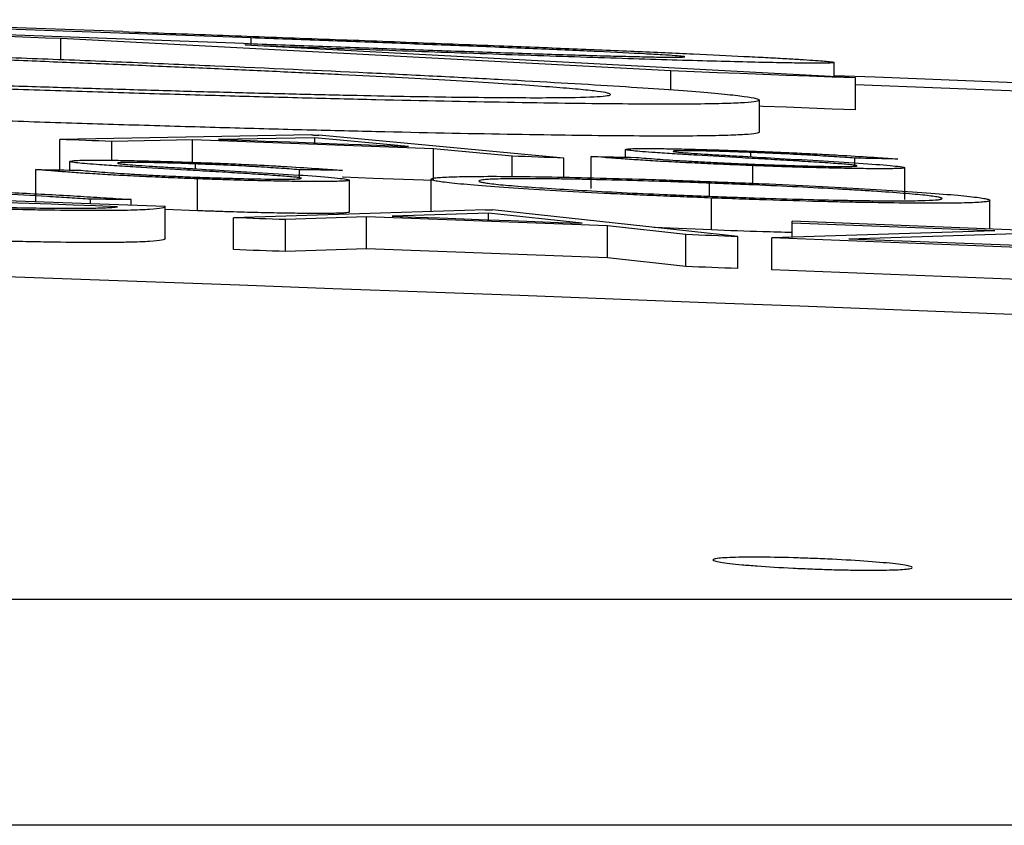
# Model space of a CAD drawing. Units: inches. Extents: x 57250 to 58300, y -1367 to -339.
# Drawn here: x 57887 to 57887, y -935 to -934 of the extents above; entities that cross this region are included whole.
import ezdxf

# ---------------------------------------------------------------- set-up
doc = ezdxf.new("R2010")
doc.units = ezdxf.units.IN
doc.header["$MEASUREMENT"] = 0

# ---------------------------------------------------------------- blocks, each defined once
blk = doc.blocks.new('lidd')
at = {"linetype": 'Continuous', "lineweight": 25}
for p, q in [((8.05337, 2.1277), (7.84491, 2.13518)), ((8.13371, 2.12377), (7.93839, 2.13086)), ((8.12912, 2.12034), (7.93839, 2.12727)), ((8.39704, 2.10304), (8.01435, 2.12332)), ((8.01435, 2.11021), (8.01435, 2.12332)), ((8.51265, 2.09863), (8.12995, 2.11911)), ((8.13371, 2.11892), (8.13371, 2.12377)), ((8.49929, 2.09937), (8.49929, 2.10834)), ((8.39704, 2.09118), (8.39704, 2.10304)), ((8.51265, 2.07861), (8.51265, 2.09863)), ((9.2979, 2.06283), (8.51265, 2.09443)), ((8.45255, 2.06473), (8.45255, 2.08475)), ((8.17183, 2.0629), (8.01371, 2.06005)), ((8.32995, 2.04838), (8.17611, 2.06274)), ((8.01371, 2.04098), (8.01371, 2.06005)), ((8.09705, 2.05984), (8.04637, 2.05886)), ((8.04637, 2.04701), (8.04637, 2.05886)), ((8.24816, 2.05426), (8.09705, 2.05984)), ((8.09705, 2.04575), (8.09705, 2.05984)), ((8.17364, 2.06119), (8.11327, 2.06014)), ((8.2324, 2.05574), (8.17364, 2.06119)), ((8.17364, 2.05792), (8.17364, 2.06119)), ((8.24816, 2.03424), (8.24816, 2.05426)), ((8.29744, 2.0496), (8.24816, 2.05426)), ((8.36842, 2.04897), (8.36842, 2.0538)), ((8.44721, 2.04922), (8.44721, 2.05192)), ((8.02012, 2.04086), (8.02012, 2.04633)), ((8.09892, 2.04167), (8.09892, 2.04472)), ((8.29744, 2.03682), (8.29744, 2.0496)), ((8.32995, 2.03638), (8.32995, 2.04838)), ((8.34705, 2.02942), (8.34705, 2.04944)), ((8.51231, 2.04346), (8.51231, 2.04834)), ((7.99876, 2.02123), (7.99876, 2.04125)), ((8.16402, 2.03557), (8.16402, 2.0411)), ((8.44841, 2.0325), (8.44841, 2.04366)), ((8.54363, 2.02237), (8.54363, 2.04239)), ((8.10012, 2.01536), (8.10012, 2.03539)), ((8.19534, 2.01456), (8.19534, 2.03458)), ((8.24662, 2.01511), (8.24662, 2.03514)), ((8.42117, 2.02443), (8.42117, 2.0327)), ((8.07995, 2.01793), (7.93893, 2.02304)), ((8.03295, 2.01964), (8.03295, 2.02256)), ((8.05859, 2.01871), (8.05859, 2.02242)), ((8.42237, 2.00334), (8.42237, 2.02336)), ((8.59705, 2.00398), (8.59705, 2.02185)), ((8.07995, 1.99791), (8.07995, 2.01793)), ((8.10012, 2.01536), (8.07995, 2.0162)), ((8.28081, 2.01604), (8.12269, 2.011)), ((8.28261, 2.01389), (8.22225, 2.01199)), ((8.34137, 2.00754), (8.28261, 2.01389)), ((8.28261, 2.00974), (8.28261, 2.01389)), ((8.43893, 1.99917), (8.28508, 2.01588)), ((8.12269, 1.99097), (8.12269, 2.011)), ((8.20602, 2.01147), (8.15534, 2.0098)), ((8.15534, 1.98977), (8.15534, 2.0098)), ((8.20602, 1.99145), (8.20602, 2.01147)), ((8.35713, 2.00582), (8.20602, 2.01147)), ((8.47312, 1.99878), (8.47312, 2.00876)), ((8.64833, 2.00198), (8.47312, 2.00876)), ((8.60012, 2.00277), (8.47312, 2.00767)), ((8.35713, 1.98579), (8.35713, 2.00582)), ((8.40641, 2.0004), (8.35713, 2.00582)), ((8.42237, 2.00334), (8.38629, 2.00488)), ((8.60012, 2.00277), (8.4603, 1.99835)), ((8.64833, 2.00198), (8.50851, 1.99764)), ((8.40641, 1.98038), (8.40641, 2.0004)), ((8.43893, 1.97914), (8.43893, 1.99917)), ((8.64406, 1.99125), (8.4603, 1.99835)), ((8.4603, 1.97832), (8.4603, 1.99835)), ((8.64406, 1.99239), (8.50851, 1.99764)), ((8.20602, 1.99145), (8.15534, 1.98977)), ((8.35713, 1.98579), (8.20602, 1.99145)), ((8.40641, 1.98038), (8.35713, 1.98579)), ((8.64406, 1.97122), (8.4603, 1.97832)), ((1.73353, 1.77177), (14.74035, 1.77177)), ((14.88014, 1.62996), (1.74957, 1.62996))]:
    blk.add_line(p, q, dxfattribs=at)
at = {"linetype": 'Continuous', "lineweight": 25, "flags": 128}
for points in [[(8.01435, 2.12332), (8.00485, 2.12367), (7.99536, 2.12401), (7.98587, 2.12435), (7.97637, 2.12469), (7.96688, 2.12504), (7.95738, 2.12538), (7.94789, 2.12572), (7.93839, 2.12606)], [(8.51265, 2.09863), (8.4982, 2.09918), (8.48375, 2.09974), (8.4693, 2.10029), (8.45485, 2.10084), (8.4404, 2.10139), (8.42595, 2.10194), (8.41149, 2.10249), (8.39704, 2.10304)], [(8.51265, 2.07861), (8.4982, 2.07917), (8.48375, 2.07972), (8.4693, 2.08027), (8.45485, 2.08083), (8.45255, 2.08091)], [(8.17183, 2.0629), (8.17237, 2.06288), (8.1729, 2.06286), (8.17344, 2.06284), (8.17397, 2.06282), (8.17451, 2.0628), (8.17504, 2.06278), (8.17557, 2.06276), (8.17611, 2.06274)], [(8.04637, 2.05886), (8.04229, 2.05901), (8.0382, 2.05916), (8.03412, 2.05931), (8.03004, 2.05946), (8.02596, 2.0596), (8.02188, 2.05975), (8.0178, 2.0599), (8.01371, 2.06005)], [(8.11327, 2.06014), (8.12816, 2.05959), (8.14305, 2.05904), (8.15795, 2.05849), (8.17284, 2.05794), (8.18773, 2.05739), (8.20262, 2.05684), (8.21751, 2.05629), (8.2324, 2.05574)], [(8.32995, 2.04838), (8.32589, 2.04853), (8.32182, 2.04868), (8.31776, 2.04884), (8.31369, 2.04899), (8.30963, 2.04914), (8.30556, 2.04929), (8.3015, 2.04945), (8.29744, 2.0496)], [(8.34705, 2.04944), (8.35057, 2.04936), (8.35409, 2.04928), (8.35761, 2.04921), (8.36114, 2.04913), (8.36466, 2.04905), (8.36818, 2.04897), (8.3717, 2.04889), (8.37523, 2.04882)], [(8.53936, 2.04782), (8.53598, 2.04788), (8.53259, 2.04795), (8.52921, 2.04802), (8.52583, 2.04808), (8.52245, 2.04815), (8.51907, 2.04821), (8.51569, 2.04828), (8.51231, 2.04834)], [(7.99876, 2.04125), (8.00228, 2.04119), (8.0058, 2.04112), (8.00932, 2.04106), (8.01285, 2.04099), (8.01637, 2.04093), (8.01989, 2.04086), (8.02341, 2.0408), (8.02694, 2.04073)], [(8.19106, 2.04069), (8.18768, 2.04074), (8.1843, 2.04079), (8.18092, 2.04084), (8.17754, 2.0409), (8.17416, 2.04095), (8.17078, 2.041), (8.1674, 2.04105), (8.16402, 2.0411)], [(8.24816, 2.03424), (8.22927, 2.03494), (8.21038, 2.03564), (8.19149, 2.03634), (8.19106, 2.03636)], [(8.05004, 2.0179), (8.03615, 2.01841), (8.02226, 2.01891), (8.00837, 2.01941), (7.99448, 2.01992), (7.98059, 2.02042), (7.96671, 2.02092), (7.95282, 2.02142), (7.93893, 2.02191)], [(8.05859, 2.02242), (8.05538, 2.02243), (8.05218, 2.02245), (8.04897, 2.02247), (8.04577, 2.02249), (8.04256, 2.02251), (8.03936, 2.02253), (8.03615, 2.02255), (8.03295, 2.02256)], [(8.28081, 2.01604), (8.28134, 2.01602), (8.28188, 2.016), (8.28241, 2.01598), (8.28295, 2.01596), (8.28348, 2.01594), (8.28401, 2.01592), (8.28455, 2.0159), (8.28508, 2.01588)], [(8.15534, 2.0098), (8.15126, 2.00995), (8.14718, 2.0101), (8.1431, 2.01025), (8.13901, 2.0104), (8.13493, 2.01055), (8.13085, 2.0107), (8.12677, 2.01085), (8.12269, 2.011)], [(8.22225, 2.01199), (8.23714, 2.01144), (8.25203, 2.01089), (8.26692, 2.01033), (8.28181, 2.00977), (8.2967, 2.00922), (8.31159, 2.00866), (8.32648, 2.0081), (8.34137, 2.00754)], [(8.43893, 1.99917), (8.43486, 1.99932), (8.4308, 1.99948), (8.42673, 1.99963), (8.42267, 1.99978), (8.4186, 1.99994), (8.41454, 2.00009), (8.41047, 2.00025), (8.40641, 2.0004)], [(8.15534, 1.98977), (8.15126, 1.98992), (8.14718, 1.99007), (8.1431, 1.99022), (8.13901, 1.99037), (8.13493, 1.99052), (8.13085, 1.99067), (8.12677, 1.99082), (8.12269, 1.99097)], [(8.43893, 1.97914), (8.43486, 1.97929), (8.4308, 1.97945), (8.42673, 1.9796), (8.42267, 1.97976), (8.4186, 1.97991), (8.41454, 1.98007), (8.41047, 1.98022), (8.40641, 1.98038)]]:
    blk.add_lwpolyline(points, dxfattribs=at)
at = {"linetype": 'Continuous', "lineweight": 25}
for radius, start, end in [(220.18194, 87.5922549, 89.5446099), (220.32723, 86.9414457, 87.8016891)]:
    blk.add_arc((0.0479, -218.06503), radius, start, end, dxfattribs=at)
for points, knots in [([(8.05337, 2.1277), (8.07311, 2.12698), (8.09285, 2.12626), (8.13233, 2.12481), (8.15205, 2.12408), (8.18163, 2.12298), (8.19149, 2.12261), (8.21117, 2.12187), (8.22099, 2.1215), (8.24062, 2.12075), (8.25043, 2.12038), (8.26996, 2.11963), (8.27967, 2.11925), (8.28937, 2.11887)], [0, 0, 0, 0, 0.25, 0.25, 0.5, 0.5, 0.625, 0.625, 0.75, 0.75, 0.875, 0.875, 1, 1, 1, 1]), ([(8.12912, 2.12034), (8.13687, 2.12005), (8.14463, 2.11977), (8.16012, 2.1192), (8.16785, 2.11892), (8.19101, 2.11808), (8.20643, 2.11752), (8.23712, 2.11642), (8.25241, 2.11587), (8.27516, 2.11508), (8.28274, 2.11482), (8.29749, 2.11433), (8.30469, 2.11409), (8.31868, 2.11364), (8.32546, 2.11342), (8.33856, 2.11303), (8.34483, 2.11284), (8.35646, 2.11252), (8.36184, 2.11237), (8.37175, 2.11213), (8.37636, 2.11202), (8.38481, 2.11184), (8.38854, 2.11177), (8.39478, 2.11169), (8.39734, 2.11167), (8.40165, 2.11166), (8.40332, 2.11168), (8.40521, 2.11177), (8.40551, 2.11184), (8.40581, 2.11191)], [0, 0, 0, 0, 0.0625, 0.0625, 0.125, 0.125, 0.25, 0.25, 0.375, 0.375, 0.4375, 0.4375, 0.5, 0.5, 0.5625, 0.5625, 0.625, 0.625, 0.6875, 0.6875, 0.75, 0.75, 0.8125, 0.8125, 0.875, 0.875, 0.9375, 0.9375, 1, 1, 1, 1]), ([(8.49929, 2.10834), (8.49894, 2.10824), (8.4986, 2.10814), (8.49672, 2.10798), (8.4951, 2.10793), (8.49045, 2.10788), (8.48746, 2.10788), (8.48016, 2.10794), (8.47586, 2.10799), (8.46608, 2.10815), (8.46059, 2.10825), (8.44832, 2.10852), (8.44149, 2.10868), (8.41942, 2.10925), (8.40267, 2.10972), (8.37489, 2.11057), (8.36524, 2.11087), (8.34553, 2.1115), (8.33539, 2.11184), (8.3147, 2.11253), (8.30417, 2.11288), (8.28272, 2.11362), (8.27194, 2.114), (8.23952, 2.11514), (8.21774, 2.11592), (8.18493, 2.11711), (8.17396, 2.1175), (8.15198, 2.1183), (8.14097, 2.11871), (8.12995, 2.11911)], [0, 0, 0, 0, 0.0625, 0.0625, 0.125, 0.125, 0.1875, 0.1875, 0.25, 0.25, 0.3125, 0.3125, 0.375, 0.375, 0.5, 0.5, 0.5625, 0.5625, 0.625, 0.625, 0.6875, 0.6875, 0.75, 0.75, 0.875, 0.875, 0.9375, 0.9375, 1, 1, 1, 1]), ([(8.40581, 2.11191), (8.40548, 2.112), (8.40515, 2.11209), (8.40332, 2.11231), (8.40177, 2.11245), (8.39745, 2.11276), (8.39465, 2.11294), (8.38818, 2.11332), (8.38455, 2.11352), (8.37235, 2.11418), (8.36224, 2.11467), (8.34529, 2.11546), (8.33932, 2.11573), (8.3267, 2.11629), (8.32003, 2.11658), (8.30636, 2.11716), (8.29934, 2.11745), (8.28491, 2.11803), (8.27757, 2.11833), (8.26264, 2.11892), (8.25508, 2.11921), (8.23999, 2.11979), (8.23244, 2.12008), (8.20975, 2.12095), (8.19458, 2.12152), (8.16418, 2.12265), (8.14895, 2.12321), (8.13371, 2.12377)], [0, 0, 0, 0, 0.0625, 0.0625, 0.125, 0.125, 0.1875, 0.1875, 0.25, 0.25, 0.375, 0.375, 0.4375, 0.4375, 0.5, 0.5, 0.5625, 0.5625, 0.625, 0.625, 0.6875, 0.6875, 0.75, 0.75, 0.875, 0.875, 1, 1, 1, 1]), ([(8.28937, 2.11887), (8.29683, 2.11857), (8.30428, 2.11827), (8.31889, 2.11769), (8.32604, 2.11739), (8.3472, 2.11652), (8.36092, 2.11594), (8.38061, 2.11508), (8.38702, 2.1148), (8.39932, 2.11425), (8.40525, 2.11398), (8.42243, 2.11319), (8.43298, 2.11268), (8.44746, 2.11196), (8.45209, 2.11172), (8.46067, 2.11127), (8.46463, 2.11106), (8.47189, 2.11065), (8.47517, 2.11046), (8.48101, 2.1101), (8.48359, 2.10993), (8.48831, 2.1096), (8.49042, 2.10945), (8.49384, 2.10917), (8.49518, 2.10904), (8.49734, 2.1088), (8.49814, 2.1087), (8.49903, 2.10851), (8.49916, 2.10842), (8.49929, 2.10834)], [0, 0, 0, 0, 0.0625, 0.0625, 0.125, 0.125, 0.25, 0.25, 0.3125, 0.3125, 0.375, 0.375, 0.5, 0.5, 0.5625, 0.5625, 0.625, 0.625, 0.6875, 0.6875, 0.75, 0.75, 0.8125, 0.8125, 0.875, 0.875, 0.9375, 0.9375, 1, 1, 1, 1]), ([(7.89833, 2.11458), (7.9165, 2.11392), (7.93468, 2.11326), (7.97073, 2.11193), (7.98861, 2.11125), (8.02409, 2.10987), (8.0417, 2.10917), (8.07662, 2.10774), (8.09404, 2.10701), (8.14491, 2.10483), (8.1768, 2.10339), (8.22183, 2.10124), (8.23635, 2.10052), (8.26449, 2.0991), (8.27816, 2.09839), (8.31706, 2.0963), (8.34047, 2.09496), (8.37123, 2.09304), (8.38079, 2.09241), (8.39813, 2.0912), (8.40586, 2.09062), (8.41957, 2.08952), (8.42555, 2.089), (8.43557, 2.08801), (8.43962, 2.08754), (8.44622, 2.08665), (8.44874, 2.08622), (8.45166, 2.08545), (8.4521, 2.0851), (8.45255, 2.08475)], [0, 0, 0, 0, 0.0625, 0.0625, 0.125, 0.125, 0.1875, 0.1875, 0.25, 0.25, 0.375, 0.375, 0.4375, 0.4375, 0.5, 0.5, 0.625, 0.625, 0.6875, 0.6875, 0.75, 0.75, 0.8125, 0.8125, 0.875, 0.875, 0.9375, 0.9375, 1, 1, 1, 1]), ([(8.35907, 2.0883), (8.35898, 2.08844), (8.35889, 2.08858), (8.35835, 2.08887), (8.35785, 2.08902), (8.35571, 2.0895), (8.35367, 2.08984), (8.34824, 2.09056), (8.34475, 2.09094), (8.33619, 2.09177), (8.33106, 2.09221), (8.31366, 2.09357), (8.29935, 2.09455), (8.27411, 2.09612), (8.26496, 2.09666), (8.2454, 2.09777), (8.23521, 2.09833), (8.21374, 2.09946), (8.20242, 2.10004), (8.17894, 2.1012), (8.16692, 2.10179), (8.14173, 2.10297), (8.12885, 2.10357), (8.10269, 2.10475), (8.08932, 2.10533), (8.06208, 2.1065), (8.04822, 2.10709), (8.01989, 2.10825), (8.00541, 2.10883), (7.97641, 2.10997), (7.96183, 2.11053), (7.93985, 2.11135), (7.93249, 2.11162), (7.91773, 2.11216), (7.91033, 2.11242), (7.90292, 2.11269)], [0, 0, 0, 0, 0.03125, 0.03125, 0.0625, 0.0625, 0.125, 0.125, 0.1875, 0.1875, 0.25, 0.25, 0.375, 0.375, 0.4375, 0.4375, 0.5, 0.5, 0.5625, 0.5625, 0.625, 0.625, 0.6875, 0.6875, 0.75, 0.75, 0.8125, 0.8125, 0.875, 0.875, 0.9375, 0.9375, 0.96875, 0.96875, 1, 1, 1, 1]), ([(7.90292, 2.09651), (7.91775, 2.09598), (7.93257, 2.09546), (7.96187, 2.09446), (7.97641, 2.09397), (8.00526, 2.09304), (8.01956, 2.09259), (8.04797, 2.09172), (8.06213, 2.0913), (8.08981, 2.0905), (8.10326, 2.09013), (8.12964, 2.08943), (8.14248, 2.0891), (8.16746, 2.08849), (8.17965, 2.0882), (8.20318, 2.08769), (8.21465, 2.08745), (8.23624, 2.08705), (8.24636, 2.08689), (8.26551, 2.08661), (8.27441, 2.08651), (8.29104, 2.08636), (8.29883, 2.08631), (8.31324, 2.08627), (8.31972, 2.08628), (8.33687, 2.08642), (8.34534, 2.08663), (8.35361, 2.08714), (8.35568, 2.08734), (8.35784, 2.08767), (8.35835, 2.08778), (8.35889, 2.08804), (8.35898, 2.08817), (8.35907, 2.0883)], [0, 0, 0, 0, 0.0625, 0.0625, 0.125, 0.125, 0.1875, 0.1875, 0.25, 0.25, 0.3125, 0.3125, 0.375, 0.375, 0.4375, 0.4375, 0.5, 0.5, 0.5625, 0.5625, 0.625, 0.625, 0.6875, 0.6875, 0.75, 0.75, 0.875, 0.875, 0.9375, 0.9375, 0.96875, 0.96875, 1, 1, 1, 1]), ([(8.45255, 2.08475), (8.45211, 2.08444), (8.45166, 2.08412), (8.4488, 2.08357), (8.44635, 2.08333), (8.4399, 2.08291), (8.43591, 2.08273), (8.42606, 2.08245), (8.42014, 2.08234), (8.3998, 2.08215), (8.38286, 2.08218), (8.35288, 2.08244), (8.34211, 2.08256), (8.31912, 2.08287), (8.30691, 2.08306), (8.26894, 2.08371), (8.24168, 2.08426), (8.19717, 2.08528), (8.18161, 2.08566), (8.14995, 2.08648), (8.13381, 2.08691), (8.10083, 2.08784), (8.08398, 2.08834), (8.04968, 2.08938), (8.03223, 2.08992), (7.99671, 2.09107), (7.97876, 2.09167), (7.9428, 2.0929), (7.92474, 2.09354), (7.90668, 2.09417)], [0, 0, 0, 0, 0.0625, 0.0625, 0.125, 0.125, 0.1875, 0.1875, 0.25, 0.25, 0.375, 0.375, 0.4375, 0.4375, 0.5, 0.5, 0.625, 0.625, 0.6875, 0.6875, 0.75, 0.75, 0.8125, 0.8125, 0.875, 0.875, 0.9375, 0.9375, 1, 1, 1, 1]), ([(8.45255, 2.06473), (8.45211, 2.06442), (8.45166, 2.0641), (8.4488, 2.06355), (8.44635, 2.06331), (8.4399, 2.06289), (8.43591, 2.06272), (8.42606, 2.06243), (8.42014, 2.06233), (8.3998, 2.06213), (8.38286, 2.06216), (8.35288, 2.06242), (8.34211, 2.06254), (8.31912, 2.06285), (8.30691, 2.06304), (8.26894, 2.06369), (8.24168, 2.06424), (8.19717, 2.06526), (8.18161, 2.06565), (8.14995, 2.06646), (8.13381, 2.06689), (8.10083, 2.06782), (8.08398, 2.06832), (8.04968, 2.06936), (8.03223, 2.06991), (7.99671, 2.07105), (7.97876, 2.07165), (7.9428, 2.07288), (7.92474, 2.07352), (7.90668, 2.07415)], [0, 0, 0, 0, 0.0625, 0.0625, 0.125, 0.125, 0.1875, 0.1875, 0.25, 0.25, 0.375, 0.375, 0.4375, 0.4375, 0.5, 0.5, 0.625, 0.625, 0.6875, 0.6875, 0.75, 0.75, 0.8125, 0.8125, 0.875, 0.875, 0.9375, 0.9375, 1, 1, 1, 1]), ([(8.36842, 2.0538), (8.3686, 2.05393), (8.36888, 2.05406), (8.37093, 2.05424), (8.37249, 2.05431), (8.37663, 2.0544), (8.3792, 2.05442), (8.38531, 2.0544), (8.3888, 2.05437), (8.39657, 2.05425), (8.40081, 2.05417), (8.40985, 2.05396), (8.41465, 2.05384), (8.42448, 2.05355), (8.42959, 2.05339), (8.44, 2.05304), (8.44527, 2.05285), (8.45055, 2.05265)], [0, 0, 0, 0, 0.125, 0.125, 0.25, 0.25, 0.375, 0.375, 0.5, 0.5, 0.625, 0.625, 0.75, 0.75, 0.875, 0.875, 1, 1, 1, 1]), ([(8.38705, 2.0518), (8.38428, 2.052), (8.38156, 2.0522), (8.37688, 2.05258), (8.37492, 2.05276), (8.37171, 2.0531), (8.37044, 2.05326), (8.3692, 2.05348), (8.36888, 2.05355), (8.36851, 2.05368), (8.36846, 2.05374), (8.36842, 2.0538)], [0, 0, 0, 0, 0.25, 0.25, 0.5, 0.5, 0.75, 0.75, 0.875, 0.875, 1, 1, 1, 1]), ([(8.44167, 2.04856), (8.432, 2.0491), (8.42247, 2.04965), (8.40851, 2.05046), (8.40394, 2.05074), (8.39727, 2.05114), (8.39508, 2.05127), (8.39091, 2.05154), (8.38896, 2.05167), (8.38705, 2.0518)], [0, 0, 0, 0, 0.5, 0.5, 0.75, 0.75, 0.875, 0.875, 1, 1, 1, 1]), ([(8.44721, 2.05192), (8.4442, 2.05203), (8.44119, 2.05214), (8.43528, 2.05235), (8.43238, 2.05244), (8.42667, 2.05262), (8.42382, 2.0527), (8.41846, 2.05283), (8.41596, 2.05288), (8.40894, 2.05301), (8.40497, 2.05304), (8.4009, 2.05299), (8.3999, 2.05295), (8.39868, 2.05285), (8.3985, 2.05278), (8.39833, 2.05271)], [0, 0, 0, 0, 0.125, 0.125, 0.25, 0.25, 0.375, 0.375, 0.5, 0.5, 0.75, 0.75, 0.875, 0.875, 1, 1, 1, 1]), ([(8.39833, 2.05271), (8.39838, 2.05265), (8.39843, 2.0526), (8.39898, 2.05247), (8.39942, 2.0524), (8.40094, 2.05219), (8.40249, 2.05203), (8.40653, 2.0517), (8.40898, 2.05152), (8.41437, 2.05115), (8.41733, 2.05096), (8.4203, 2.05077)], [0, 0, 0, 0, 0.125, 0.125, 0.25, 0.25, 0.5, 0.5, 0.75, 0.75, 1, 1, 1, 1]), ([(8.4203, 2.05077), (8.42377, 2.05056), (8.42749, 2.05035), (8.43491, 2.04992), (8.43864, 2.04971), (8.44995, 2.04907), (8.45752, 2.04864), (8.4651, 2.04821)], [0, 0, 0, 0, 0.25, 0.25, 0.5, 0.5, 1, 1, 1, 1]), ([(8.51231, 2.04834), (8.50815, 2.04864), (8.5039, 2.04893), (8.49709, 2.04939), (8.49469, 2.04954), (8.48991, 2.04985), (8.4874, 2.05), (8.4794, 2.05047), (8.4735, 2.05077), (8.46386, 2.05123), (8.46059, 2.05137), (8.45396, 2.05165), (8.45059, 2.05178), (8.44721, 2.05192)], [0, 0, 0, 0, 0.25, 0.25, 0.375, 0.375, 0.5, 0.5, 0.75, 0.75, 0.875, 0.875, 1, 1, 1, 1]), ([(8.45055, 2.05265), (8.45514, 2.05247), (8.45974, 2.05229), (8.46874, 2.05191), (8.47317, 2.05172), (8.4819, 2.05131), (8.48621, 2.0511), (8.49438, 2.05069), (8.49828, 2.05048), (8.50937, 2.04985), (8.51605, 2.04943), (8.52525, 2.04882), (8.5282, 2.04862), (8.53393, 2.04822), (8.53665, 2.04802), (8.53936, 2.04782)], [0, 0, 0, 0, 0.125, 0.125, 0.25, 0.25, 0.375, 0.375, 0.5, 0.5, 0.75, 0.75, 0.875, 0.875, 1, 1, 1, 1]), ([(8.02012, 2.04633), (8.02031, 2.04648), (8.02059, 2.04662), (8.02264, 2.04684), (8.0242, 2.04693), (8.02834, 2.04706), (8.03091, 2.0471), (8.03701, 2.04712), (8.04051, 2.04711), (8.04828, 2.04703), (8.05252, 2.04696), (8.06156, 2.04679), (8.06635, 2.04668), (8.07619, 2.04642), (8.0813, 2.04628), (8.09171, 2.04595), (8.09698, 2.04576), (8.10226, 2.04557)], [0, 0, 0, 0, 0.125, 0.125, 0.25, 0.25, 0.375, 0.375, 0.5, 0.5, 0.625, 0.625, 0.75, 0.75, 0.875, 0.875, 1, 1, 1, 1]), ([(8.03875, 2.04419), (8.03598, 2.0444), (8.03327, 2.0446), (8.02859, 2.045), (8.02663, 2.04519), (8.02342, 2.04556), (8.02215, 2.04573), (8.02091, 2.04597), (8.02059, 2.04605), (8.02022, 2.0462), (8.02017, 2.04626), (8.02012, 2.04633)], [0, 0, 0, 0, 0.25, 0.25, 0.5, 0.5, 0.75, 0.75, 0.875, 0.875, 1, 1, 1, 1]), ([(8.09338, 2.04087), (8.08371, 2.04143), (8.07417, 2.04198), (8.06022, 2.04281), (8.05565, 2.04309), (8.04898, 2.0435), (8.04679, 2.04364), (8.04262, 2.04392), (8.04067, 2.04405), (8.03875, 2.04419)], [0, 0, 0, 0, 0.5, 0.5, 0.75, 0.75, 0.875, 0.875, 1, 1, 1, 1]), ([(8.09892, 2.04472), (8.09591, 2.04483), (8.0929, 2.04493), (8.08699, 2.04513), (8.08409, 2.04522), (8.07838, 2.04537), (8.07553, 2.04545), (8.07017, 2.04556), (8.06767, 2.0456), (8.06065, 2.0457), (8.05668, 2.04571), (8.05261, 2.04562), (8.05161, 2.04558), (8.05039, 2.04545), (8.05021, 2.04537), (8.05004, 2.04529)], [0, 0, 0, 0, 0.125, 0.125, 0.25, 0.25, 0.375, 0.375, 0.5, 0.5, 0.75, 0.75, 0.875, 0.875, 1, 1, 1, 1]), ([(8.05004, 2.04529), (8.05009, 2.04523), (8.05014, 2.04516), (8.05069, 2.04503), (8.05112, 2.04495), (8.05265, 2.04472), (8.0542, 2.04455), (8.05824, 2.0442), (8.06069, 2.04401), (8.06608, 2.04363), (8.06904, 2.04343), (8.07201, 2.04324)], [0, 0, 0, 0, 0.125, 0.125, 0.25, 0.25, 0.5, 0.5, 0.75, 0.75, 1, 1, 1, 1]), ([(8.16402, 2.0411), (8.15986, 2.04141), (8.15561, 2.04172), (8.1488, 2.04219), (8.1464, 2.04234), (8.14162, 2.04266), (8.13911, 2.04281), (8.13111, 2.04329), (8.12521, 2.0436), (8.11557, 2.04405), (8.1123, 2.04419), (8.10567, 2.04446), (8.1023, 2.04459), (8.09892, 2.04472)], [0, 0, 0, 0, 0.25, 0.25, 0.375, 0.375, 0.5, 0.5, 0.75, 0.75, 0.875, 0.875, 1, 1, 1, 1]), ([(8.10226, 2.04557), (8.10685, 2.0454), (8.11145, 2.04523), (8.12045, 2.04486), (8.12488, 2.04467), (8.13362, 2.04427), (8.13793, 2.04406), (8.14609, 2.04364), (8.14999, 2.04343), (8.16109, 2.04279), (8.16776, 2.04236), (8.17696, 2.04173), (8.17991, 2.04152), (8.18564, 2.0411), (8.18836, 2.0409), (8.19106, 2.04069)], [0, 0, 0, 0, 0.125, 0.125, 0.25, 0.25, 0.375, 0.375, 0.5, 0.5, 0.75, 0.75, 0.875, 0.875, 1, 1, 1, 1]), ([(8.44841, 2.04366), (8.44564, 2.04377), (8.44288, 2.04387), (8.4374, 2.04409), (8.43469, 2.04421), (8.42658, 2.04455), (8.42126, 2.04479), (8.41077, 2.04528), (8.40572, 2.04553), (8.39614, 2.04604), (8.39156, 2.04629), (8.38292, 2.0468), (8.3789, 2.04705), (8.37135, 2.04755), (8.36786, 2.04779), (8.36133, 2.04827), (8.35825, 2.04851), (8.35241, 2.04898), (8.34972, 2.04921), (8.34705, 2.04944)], [0, 0, 0, 0, 0.0625, 0.0625, 0.125, 0.125, 0.25, 0.25, 0.375, 0.375, 0.5, 0.5, 0.625, 0.625, 0.75, 0.75, 0.875, 0.875, 1, 1, 1, 1]), ([(8.37523, 2.04882), (8.37935, 2.04848), (8.38354, 2.04814), (8.39328, 2.04743), (8.3986, 2.04707), (8.40758, 2.04653), (8.41074, 2.04634), (8.41749, 2.04597), (8.42109, 2.04578), (8.42847, 2.04542), (8.43228, 2.04524), (8.44022, 2.04489), (8.44433, 2.04473), (8.44841, 2.04457)], [0, 0, 0, 0, 0.25, 0.25, 0.5, 0.5, 0.625, 0.625, 0.75, 0.75, 0.875, 0.875, 1, 1, 1, 1]), ([(8.50176, 2.04488), (8.4997, 2.04502), (8.49762, 2.04517), (8.49319, 2.04547), (8.49086, 2.04563), (8.48367, 2.04609), (8.47868, 2.04639), (8.46844, 2.04701), (8.46322, 2.04732), (8.45255, 2.04794), (8.44711, 2.04825), (8.44167, 2.04856)], [0, 0, 0, 0, 0.125, 0.125, 0.25, 0.25, 0.5, 0.5, 0.75, 0.75, 1, 1, 1, 1]), ([(8.44841, 2.04457), (8.45241, 2.04442), (8.45641, 2.04427), (8.46423, 2.044), (8.46808, 2.04388), (8.47947, 2.04355), (8.48668, 2.04337), (8.49622, 2.0432), (8.49908, 2.04316), (8.50412, 2.04313), (8.50633, 2.04314), (8.50992, 2.04319), (8.51138, 2.04323), (8.51325, 2.04336), (8.51353, 2.04346), (8.51371, 2.04356)], [0, 0, 0, 0, 0.125, 0.125, 0.25, 0.25, 0.5, 0.5, 0.625, 0.625, 0.75, 0.75, 0.875, 0.875, 1, 1, 1, 1]), ([(8.4651, 2.04821), (8.47446, 2.04768), (8.48376, 2.04714), (8.50145, 2.04608), (8.50995, 2.04555), (8.52524, 2.04451), (8.53162, 2.04401), (8.53858, 2.04333), (8.54046, 2.04311), (8.54296, 2.04272), (8.54334, 2.04256), (8.54363, 2.04239)], [0, 0, 0, 0, 0.25, 0.25, 0.5, 0.5, 0.75, 0.75, 0.875, 0.875, 1, 1, 1, 1]), ([(8.51371, 2.04356), (8.51357, 2.04364), (8.51342, 2.04373), (8.51234, 2.04392), (8.51146, 2.04403), (8.50934, 2.04425), (8.50808, 2.04437), (8.50512, 2.04462), (8.50344, 2.04475), (8.50176, 2.04488)], [0, 0, 0, 0, 0.25, 0.25, 0.5, 0.5, 0.75, 0.75, 1, 1, 1, 1]), ([(8.10012, 2.03539), (8.09735, 2.03549), (8.09459, 2.03559), (8.08911, 2.0358), (8.0864, 2.03591), (8.07828, 2.03625), (8.07297, 2.03648), (8.06248, 2.03697), (8.05743, 2.03722), (8.04785, 2.03773), (8.04326, 2.03798), (8.03463, 2.0385), (8.03061, 2.03877), (8.02306, 2.03928), (8.01957, 2.03953), (8.01304, 2.04003), (8.00996, 2.04028), (8.00412, 2.04077), (8.00143, 2.04101), (7.99876, 2.04125)], [0, 0, 0, 0, 0.0625, 0.0625, 0.125, 0.125, 0.25, 0.25, 0.375, 0.375, 0.5, 0.5, 0.625, 0.625, 0.75, 0.75, 0.875, 0.875, 1, 1, 1, 1]), ([(8.02694, 2.04073), (8.03106, 2.04038), (8.03525, 2.04002), (8.04499, 2.03929), (8.0503, 2.03892), (8.05929, 2.03836), (8.06245, 2.03817), (8.0692, 2.03779), (8.0728, 2.0376), (8.08018, 2.03724), (8.08399, 2.03706), (8.09193, 2.03672), (8.09604, 2.03657), (8.10012, 2.03641)], [0, 0, 0, 0, 0.25, 0.25, 0.5, 0.5, 0.625, 0.625, 0.75, 0.75, 0.875, 0.875, 1, 1, 1, 1]), ([(8.07201, 2.04324), (8.07548, 2.04302), (8.0792, 2.04281), (8.08662, 2.04237), (8.09035, 2.04216), (8.10166, 2.04151), (8.10923, 2.04107), (8.11681, 2.04064)], [0, 0, 0, 0, 0.25, 0.25, 0.5, 0.5, 1, 1, 1, 1]), ([(8.15347, 2.03711), (8.1514, 2.03726), (8.14933, 2.03741), (8.1449, 2.03773), (8.14257, 2.03788), (8.13538, 2.03835), (8.13039, 2.03867), (8.12015, 2.0393), (8.11493, 2.03962), (8.10426, 2.04025), (8.09882, 2.04056), (8.09338, 2.04087)], [0, 0, 0, 0, 0.125, 0.125, 0.25, 0.25, 0.5, 0.5, 0.75, 0.75, 1, 1, 1, 1]), ([(8.11681, 2.04064), (8.12617, 2.0401), (8.13547, 2.03955), (8.15317, 2.03846), (8.16166, 2.03792), (8.17695, 2.03684), (8.18333, 2.03633), (8.19029, 2.0356), (8.19217, 2.03537), (8.19467, 2.03494), (8.19505, 2.03476), (8.19534, 2.03458)], [0, 0, 0, 0, 0.25, 0.25, 0.5, 0.5, 0.75, 0.75, 0.875, 0.875, 1, 1, 1, 1]), ([(8.54363, 2.04239), (8.54356, 2.04232), (8.5435, 2.04224), (8.54293, 2.0421), (8.54242, 2.04204), (8.54118, 2.04194), (8.54043, 2.04189), (8.53852, 2.04181), (8.53737, 2.04178), (8.53357, 2.0417), (8.53043, 2.04169), (8.52316, 2.04171), (8.51903, 2.04175), (8.51014, 2.04187), (8.50534, 2.04195), (8.49508, 2.04217), (8.48969, 2.04231), (8.47846, 2.04262), (8.47259, 2.0428), (8.46358, 2.04311), (8.46057, 2.04321), (8.4545, 2.04343), (8.45146, 2.04355), (8.44841, 2.04366)], [0, 0, 0, 0, 0.0625, 0.0625, 0.125, 0.125, 0.1875, 0.1875, 0.25, 0.25, 0.375, 0.375, 0.5, 0.5, 0.625, 0.625, 0.75, 0.75, 0.875, 0.875, 0.9375, 0.9375, 1, 1, 1, 1]), ([(8.10012, 2.03641), (8.10412, 2.03627), (8.10812, 2.03613), (8.11594, 2.03588), (8.11979, 2.03576), (8.13118, 2.03546), (8.13839, 2.0353), (8.14793, 2.03517), (8.15079, 2.03515), (8.15583, 2.03515), (8.15804, 2.03517), (8.16163, 2.03525), (8.16309, 2.03531), (8.16496, 2.03547), (8.16524, 2.03558), (8.16542, 2.0357)], [0, 0, 0, 0, 0.125, 0.125, 0.25, 0.25, 0.5, 0.5, 0.625, 0.625, 0.75, 0.75, 0.875, 0.875, 1, 1, 1, 1]), ([(8.19534, 2.03458), (8.19527, 2.03449), (8.19521, 2.0344), (8.19464, 2.03424), (8.19413, 2.03417), (8.19289, 2.03404), (8.19214, 2.03398), (8.19023, 2.03388), (8.18908, 2.03384), (8.18528, 2.03373), (8.18214, 2.03369), (8.17487, 2.03367), (8.17074, 2.03369), (8.16185, 2.03377), (8.15705, 2.03383), (8.14679, 2.03401), (8.1414, 2.03413), (8.13017, 2.03441), (8.1243, 2.03458), (8.11529, 2.03486), (8.11228, 2.03496), (8.10621, 2.03517), (8.10317, 2.03528), (8.10012, 2.03539)], [0, 0, 0, 0, 0.0625, 0.0625, 0.125, 0.125, 0.1875, 0.1875, 0.25, 0.25, 0.375, 0.375, 0.5, 0.5, 0.625, 0.625, 0.75, 0.75, 0.875, 0.875, 0.9375, 0.9375, 1, 1, 1, 1]), ([(8.16542, 2.0357), (8.16528, 2.03579), (8.16513, 2.03588), (8.16405, 2.0361), (8.16317, 2.03621), (8.16105, 2.03645), (8.15979, 2.03658), (8.15683, 2.03684), (8.15515, 2.03697), (8.15347, 2.03711)], [0, 0, 0, 0, 0.25, 0.25, 0.5, 0.5, 0.75, 0.75, 1, 1, 1, 1]), ([(8.24662, 2.03514), (8.24669, 2.0353), (8.24683, 2.03547), (8.24792, 2.03576), (8.2487, 2.0359), (8.25076, 2.03615), (8.25208, 2.03626), (8.2553, 2.03646), (8.25715, 2.03655), (8.2614, 2.0367), (8.26382, 2.03676), (8.26903, 2.03686), (8.27186, 2.0369), (8.28109, 2.03697), (8.28824, 2.03697), (8.30424, 2.03684), (8.31292, 2.03672), (8.33182, 2.03638), (8.34205, 2.03616), (8.36309, 2.03562), (8.37398, 2.0353), (8.39096, 2.03476), (8.39669, 2.03456), (8.40815, 2.03416), (8.41392, 2.03395), (8.4197, 2.03373)], [0, 0, 0, 0, 0.0625, 0.0625, 0.125, 0.125, 0.1875, 0.1875, 0.25, 0.25, 0.3125, 0.3125, 0.375, 0.375, 0.5, 0.5, 0.625, 0.625, 0.75, 0.75, 0.875, 0.875, 0.9375, 0.9375, 1, 1, 1, 1]), ([(8.42237, 2.02336), (8.41661, 2.02358), (8.41085, 2.02381), (8.39944, 2.02427), (8.39378, 2.0245), (8.38256, 2.02499), (8.37699, 2.02524), (8.36594, 2.02575), (8.36043, 2.02601), (8.34439, 2.02681), (8.33433, 2.02735), (8.31539, 2.02844), (8.30644, 2.029), (8.29006, 2.0301), (8.28263, 2.03063), (8.26959, 2.03168), (8.26399, 2.0322), (8.25516, 2.03315), (8.25193, 2.03359), (8.2487, 2.03421), (8.24787, 2.03441), (8.24691, 2.03479), (8.24676, 2.03496), (8.24662, 2.03514)], [0, 0, 0, 0, 0.0625, 0.0625, 0.125, 0.125, 0.1875, 0.1875, 0.25, 0.25, 0.375, 0.375, 0.5, 0.5, 0.625, 0.625, 0.75, 0.75, 0.875, 0.875, 0.9375, 0.9375, 1, 1, 1, 1]), ([(8.42117, 2.0327), (8.41644, 2.03287), (8.41172, 2.03305), (8.4024, 2.03338), (8.39778, 2.03353), (8.38401, 2.03398), (8.37492, 2.03425), (8.35745, 2.0347), (8.34916, 2.03489), (8.33732, 2.03512), (8.33345, 2.03519), (8.32601, 2.0353), (8.32241, 2.03535), (8.31223, 2.03545), (8.30616, 2.03547), (8.29551, 2.03542), (8.29092, 2.03535), (8.28541, 2.03518), (8.28386, 2.03511), (8.2812, 2.03495), (8.28002, 2.03486), (8.27824, 2.03465), (8.27761, 2.03454), (8.27669, 2.0343), (8.27659, 2.03416), (8.27653, 2.03402)], [0, 0, 0, 0, 0.0625, 0.0625, 0.125, 0.125, 0.25, 0.25, 0.375, 0.375, 0.4375, 0.4375, 0.5, 0.5, 0.625, 0.625, 0.75, 0.75, 0.8125, 0.8125, 0.875, 0.875, 0.9375, 0.9375, 1, 1, 1, 1]), ([(8.27653, 2.03402), (8.27665, 2.03388), (8.27677, 2.03374), (8.27756, 2.03344), (8.27823, 2.03328), (8.27999, 2.03295), (8.28108, 2.03277), (8.28379, 2.03241), (8.28543, 2.03221), (8.29098, 2.03163), (8.29555, 2.03122), (8.30639, 2.03036), (8.3127, 2.02992), (8.32625, 2.02902), (8.33354, 2.02858), (8.34934, 2.02768), (8.35763, 2.02724), (8.37487, 2.02638), (8.38391, 2.02597), (8.39779, 2.02537), (8.40243, 2.02517), (8.41177, 2.0248), (8.41647, 2.02461), (8.42117, 2.02443)], [0, 0, 0, 0, 0.0625, 0.0625, 0.125, 0.125, 0.1875, 0.1875, 0.25, 0.25, 0.375, 0.375, 0.5, 0.5, 0.625, 0.625, 0.75, 0.75, 0.875, 0.875, 0.9375, 0.9375, 1, 1, 1, 1]), ([(8.4197, 2.03373), (8.42551, 2.0335), (8.43133, 2.03328), (8.44287, 2.03281), (8.44859, 2.03257), (8.46563, 2.03184), (8.47691, 2.03132), (8.49861, 2.03025), (8.50882, 2.0297), (8.52803, 2.0286), (8.5371, 2.02804), (8.5537, 2.02693), (8.56119, 2.02639), (8.57431, 2.02533), (8.57991, 2.02481), (8.58869, 2.02385), (8.59186, 2.02341), (8.59502, 2.02278), (8.59583, 2.02258), (8.59676, 2.0222), (8.59691, 2.02203), (8.59705, 2.02185)], [0, 0, 0, 0, 0.0625, 0.0625, 0.125, 0.125, 0.25, 0.25, 0.375, 0.375, 0.5, 0.5, 0.625, 0.625, 0.75, 0.75, 0.875, 0.875, 0.9375, 0.9375, 1, 1, 1, 1]), ([(8.56713, 2.02301), (8.56708, 2.02315), (8.56697, 2.0233), (8.56606, 2.0236), (8.56541, 2.02376), (8.5628, 2.02427), (8.56002, 2.02464), (8.55261, 2.02543), (8.54803, 2.02584), (8.53726, 2.0267), (8.53094, 2.02715), (8.52064, 2.02783), (8.51701, 2.02805), (8.5095, 2.0285), (8.50565, 2.02873), (8.49357, 2.02941), (8.48518, 2.02985), (8.46775, 2.03072), (8.45861, 2.03114), (8.44469, 2.03175), (8.44002, 2.03195), (8.43064, 2.03233), (8.42591, 2.03251), (8.42117, 2.0327)], [0, 0, 0, 0, 0.0625, 0.0625, 0.125, 0.125, 0.25, 0.25, 0.375, 0.375, 0.5, 0.5, 0.5625, 0.5625, 0.625, 0.625, 0.75, 0.75, 0.875, 0.875, 0.9375, 0.9375, 1, 1, 1, 1]), ([(8.03295, 2.02256), (8.02867, 2.02285), (8.02439, 2.02313), (8.01548, 2.0237), (8.01082, 2.02399), (7.99635, 2.02483), (7.98627, 2.02539), (7.9651, 2.02645), (7.95399, 2.02698), (7.93689, 2.02772), (7.93115, 2.02797), (7.91955, 2.02842), (7.91368, 2.02864), (7.90781, 2.02886)], [0, 0, 0, 0, 0.125, 0.125, 0.25, 0.25, 0.5, 0.5, 0.75, 0.75, 0.875, 0.875, 1, 1, 1, 1]), ([(7.90881, 2.02991), (7.91585, 2.02966), (7.92287, 2.0294), (7.93683, 2.02886), (7.94377, 2.02858), (7.96448, 2.02769), (7.97774, 2.02708), (7.99677, 2.02612), (8.00299, 2.02579), (8.01513, 2.02513), (8.02099, 2.02479), (8.03233, 2.02411), (8.03777, 2.02378), (8.04841, 2.0231), (8.05353, 2.02276), (8.05859, 2.02242)], [0, 0, 0, 0, 0.125, 0.125, 0.25, 0.25, 0.5, 0.5, 0.625, 0.625, 0.75, 0.75, 0.875, 0.875, 1, 1, 1, 1]), ([(7.91743, 2.01929), (7.92126, 2.01915), (7.9251, 2.01902), (7.93273, 2.01876), (7.93651, 2.01864), (7.94782, 2.01828), (7.95528, 2.01806), (7.96999, 2.01768), (7.97725, 2.01751), (7.99093, 2.01724), (7.99744, 2.01713), (8.00984, 2.01699), (8.01567, 2.01695), (8.02614, 2.01693), (8.03077, 2.01697), (8.03883, 2.01711), (8.0421, 2.01722), (8.04589, 2.01744), (8.04697, 2.01752), (8.04872, 2.0177), (8.04938, 2.0178), (8.05004, 2.0179)], [0, 0, 0, 0, 0.0625, 0.0625, 0.125, 0.125, 0.25, 0.25, 0.375, 0.375, 0.5, 0.5, 0.625, 0.625, 0.75, 0.75, 0.875, 0.875, 0.9375, 0.9375, 1, 1, 1, 1]), ([(8.42117, 2.02443), (8.42591, 2.02425), (8.43065, 2.02408), (8.44003, 2.02374), (8.44468, 2.02358), (8.45853, 2.02313), (8.46768, 2.02285), (8.4854, 2.02238), (8.49383, 2.02218), (8.50582, 2.02194), (8.50972, 2.02187), (8.51725, 2.02175), (8.52092, 2.0217), (8.53129, 2.02159), (8.53739, 2.02157), (8.54803, 2.02162), (8.55272, 2.02169), (8.56003, 2.02192), (8.56274, 2.02208), (8.56539, 2.02239), (8.56605, 2.0225), (8.56697, 2.02274), (8.56708, 2.02288), (8.56713, 2.02301)], [0, 0, 0, 0, 0.0625, 0.0625, 0.125, 0.125, 0.25, 0.25, 0.375, 0.375, 0.4375, 0.4375, 0.5, 0.5, 0.625, 0.625, 0.75, 0.75, 0.875, 0.875, 0.9375, 0.9375, 1, 1, 1, 1]), ([(8.59705, 2.02185), (8.59691, 2.02169), (8.59676, 2.02152), (8.59585, 2.02122), (8.59507, 2.02109), (8.593, 2.02084), (8.59173, 2.02072), (8.58857, 2.02052), (8.58668, 2.02043), (8.58017, 2.02021), (8.57475, 2.02012), (8.56196, 2.02005), (8.5545, 2.02007), (8.5383, 2.02021), (8.52958, 2.02033), (8.51533, 2.02058), (8.51035, 2.02068), (8.50022, 2.02091), (8.49505, 2.02103), (8.47922, 2.02144), (8.46823, 2.02177), (8.45118, 2.02232), (8.44544, 2.02252), (8.43393, 2.02293), (8.42815, 2.02314), (8.42237, 2.02336)], [0, 0, 0, 0, 0.0625, 0.0625, 0.125, 0.125, 0.1875, 0.1875, 0.25, 0.25, 0.375, 0.375, 0.5, 0.5, 0.625, 0.625, 0.6875, 0.6875, 0.75, 0.75, 0.875, 0.875, 0.9375, 0.9375, 1, 1, 1, 1]), ([(8.07995, 2.01793), (8.07981, 2.01776), (8.07967, 2.01758), (8.07896, 2.01724), (8.07838, 2.01708), (8.07596, 2.01663), (8.07353, 2.01636), (8.06656, 2.01591), (8.06197, 2.01574), (8.05351, 2.01557), (8.0504, 2.01553), (8.04367, 2.01547), (8.04004, 2.01546), (8.02853, 2.01547), (8.02004, 2.01554), (8.0061, 2.01573), (8.0012, 2.01581), (7.99118, 2.016), (7.98606, 2.01611), (7.9704, 2.01648), (7.95946, 2.01678), (7.94282, 2.01729), (7.93725, 2.01747), (7.92606, 2.01785), (7.92044, 2.01804), (7.91482, 2.01824)], [0, 0, 0, 0, 0.0625, 0.0625, 0.125, 0.125, 0.25, 0.25, 0.375, 0.375, 0.4375, 0.4375, 0.5, 0.5, 0.625, 0.625, 0.6875, 0.6875, 0.75, 0.75, 0.875, 0.875, 0.9375, 0.9375, 1, 1, 1, 1]), ([(8.19534, 2.01456), (8.19527, 2.01447), (8.19521, 2.01438), (8.19464, 2.01422), (8.19413, 2.01415), (8.19289, 2.01402), (8.19214, 2.01396), (8.19023, 2.01386), (8.18908, 2.01382), (8.18528, 2.01371), (8.18214, 2.01367), (8.17487, 2.01365), (8.17074, 2.01366), (8.16185, 2.01374), (8.15705, 2.01381), (8.14679, 2.01399), (8.1414, 2.0141), (8.13017, 2.01439), (8.1243, 2.01455), (8.11529, 2.01484), (8.11228, 2.01494), (8.10621, 2.01514), (8.10317, 2.01525), (8.10012, 2.01536)], [0, 0, 0, 0, 0.0625, 0.0625, 0.125, 0.125, 0.1875, 0.1875, 0.25, 0.25, 0.375, 0.375, 0.5, 0.5, 0.625, 0.625, 0.75, 0.75, 0.875, 0.875, 0.9375, 0.9375, 1, 1, 1, 1]), ([(8.47312, 2.00168), (8.46701, 2.00184), (8.45092, 2.00225), (8.43331, 2.00292), (8.42237, 2.00334)], [0, 0, 0, 0, 0.379153, 1, 1, 1, 1]), ([(8.07995, 1.99791), (8.07981, 1.99773), (8.07967, 1.99755), (8.07896, 1.99722), (8.07838, 1.99706), (8.07596, 1.9966), (8.07353, 1.99634), (8.06656, 1.99589), (8.06197, 1.99571), (8.05351, 1.99554), (8.0504, 1.9955), (8.04367, 1.99545), (8.04004, 1.99544), (8.02853, 1.99544), (8.02004, 1.99551), (8.0061, 1.99571), (8.0012, 1.99579), (7.99118, 1.99598), (7.98606, 1.99609), (7.9704, 1.99646), (7.95946, 1.99676), (7.94282, 1.99727), (7.93725, 1.99745), (7.92606, 1.99782), (7.92044, 1.99802), (7.91482, 1.99821)], [0, 0, 0, 0, 0.0625, 0.0625, 0.125, 0.125, 0.25, 0.25, 0.375, 0.375, 0.4375, 0.4375, 0.5, 0.5, 0.625, 0.625, 0.6875, 0.6875, 0.75, 0.75, 0.875, 0.875, 0.9375, 0.9375, 1, 1, 1, 1]), ([(8.53787, 1.79386), (8.54016, 1.79359), (8.54207, 1.79333), (8.54518, 1.79281), (8.54638, 1.79255), (8.54796, 1.79207), (8.54836, 1.79184), (8.54835, 1.79141), (8.54794, 1.79121), (8.54554, 1.79066), (8.54232, 1.79038), (8.53326, 1.79001), (8.52731, 1.78993), (8.51713, 1.78996), (8.51346, 1.79), (8.50589, 1.79012), (8.50199, 1.79021), (8.49395, 1.79043), (8.48982, 1.79057), (8.48167, 1.79088), (8.47761, 1.79106), (8.46548, 1.79166), (8.45785, 1.79212), (8.44765, 1.79287), (8.44451, 1.79313), (8.43874, 1.79365), (8.43611, 1.79392), (8.42933, 1.79472), (8.42613, 1.79525), (8.42297, 1.79622), (8.42296, 1.79666), (8.42535, 1.7972), (8.42656, 1.79737), (8.42969, 1.79764), (8.43161, 1.79776), (8.43616, 1.79795), (8.4388, 1.79801), (8.44457, 1.7981), (8.44773, 1.79811), (8.45802, 1.79808), (8.46568, 1.79795), (8.47776, 1.79762), (8.48181, 1.79748), (8.48998, 1.79717), (8.49412, 1.79699), (8.50612, 1.7964), (8.51386, 1.79593), (8.52738, 1.79494), (8.5333, 1.7944), (8.53787, 1.79386)], [0, 0, 0, 0, 0.03125, 0.03125, 0.0625, 0.0625, 0.09375, 0.09375, 0.125, 0.125, 0.1875, 0.1875, 0.25, 0.25, 0.28125, 0.28125, 0.3125, 0.3125, 0.34375, 0.34375, 0.375, 0.375, 0.4375, 0.4375, 0.46875, 0.46875, 0.5, 0.5, 0.5625, 0.5625, 0.625, 0.625, 0.65625, 0.65625, 0.6875, 0.6875, 0.71875, 0.71875, 0.75, 0.75, 0.8125, 0.8125, 0.84375, 0.84375, 0.875, 0.875, 0.9375, 0.9375, 1, 1, 1, 1])]:
    blk.add_open_spline(points, degree=3, knots=knots, dxfattribs=at)

msp = doc.modelspace()

# ---------------------------------------------------------------- block references
msp.add_blockref('lidd', (57878.66784, -936.17525))

doc.saveas('drawing.dxf')
